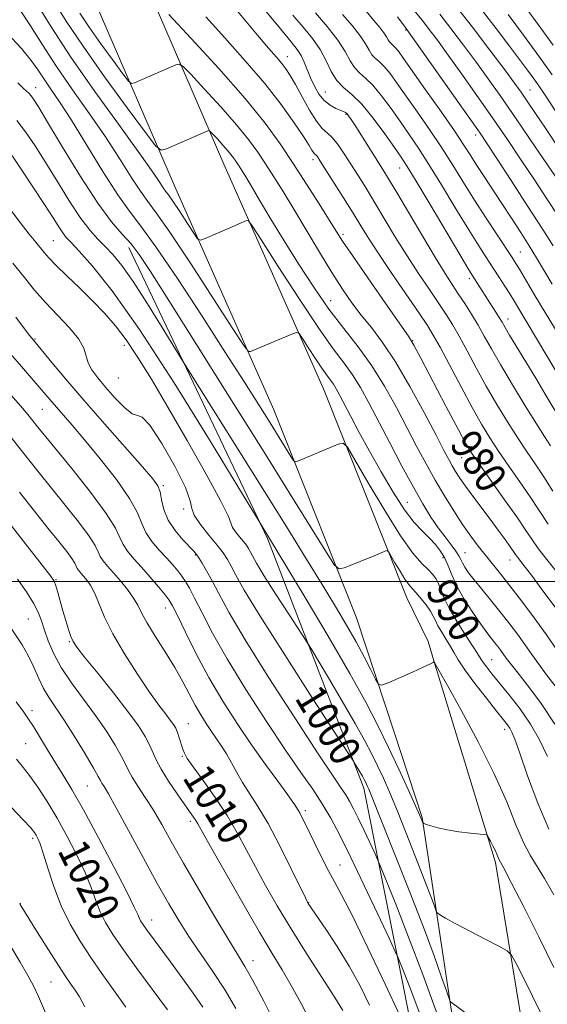
# Model space of a CAD drawing. Extents: x 2102300 to 2105200, y 314800 to 317700.
# Drawn here: x 2102538 to 2102674, y 315390 to 315646 of the extents above; entities that cross this region are included whole.
import ezdxf

# ---------------------------------------------------------------- set-up
doc = ezdxf.new("R2010")
doc.units = 0
doc.header["$MEASUREMENT"] = 0
for name, color, linetype, lineweight in [('32000', 7, 'Continuous', 0), ('DTM HARD BREAKLINE', 7, 'Continuous', 0), ('DTM SPOT ELEVATION', 2, 'Continuous', 13), ('INDEX CONTOUR', 41, 'Continuous', 13), ('INDEX CONTOUR LABEL', 244, 'Continuous', 0), ('INTERMEDIATE CONTOUR', 44, 'Continuous', 0)]:
    doc.layers.add(name, color=color, linetype=linetype, lineweight=lineweight)
doc.styles.add('Style-ITALICS', font='ITALICS.shx')

msp = doc.modelspace()

# ---------------------------------------------------------------- linework, layer by layer
at = {"layer": '32000', "flags": 128}
msp.add_lwpolyline([(2102500, 315500), (2105000, 315500)], dxfattribs=at)
at = {"layer": 'DTM HARD BREAKLINE'}
for points in [[(2102638, 315495.72, 992.88), (2102616.45, 315549.87, 989.03), (2102590.64, 315608.09, 985.01), (2102570.43, 315655.03, 979.63), (2102546.96, 315709.14, 975.27), (2102521.14, 315764.75, 970.95), (2102500, 315810.543, 968.773)], [(2102624.99, 315490.54, 992.88), (2102603.54, 315544.44, 989.03), (2102577.81, 315602.49, 985.01), (2102557.58, 315649.48, 979.63), (2102534.19, 315703.41, 975.27), (2102508.44, 315758.87, 970.95), (2102500, 315777.147, 970.084)], [(2102580.05, 315181.22, 1017.64), (2102599.79, 315215.3, 1018.52), (2102620.36, 315266.63, 1017.17), (2102638.56, 315317.77, 1012.24), (2102639.85, 315381.37, 1005.76), (2102626.92, 315446.4, 1000.46), (2102601.91, 315511.12, 996.19), (2102566.01, 315586.52, 992.58)], [(2102638, 315495.72, 992.88), (2102643.52, 315484.45, 993.77)], [(2102624.99, 315490.54, 992.88), (2102634.82, 315460.68, 994.76), (2102641.98, 315438.85, 995.87)], [(2102645.38, 315478.32, 994.04), (2102643.52, 315484.45, 993.77)], [(2102644.58, 315235.53, 1012.69), (2102662.84, 315278.41, 1008.78), (2102673.13, 315324.06, 1003.89), (2102669.74, 315374.12, 1000.17), (2102660.96, 315427.13, 996.32), (2102645.38, 315478.34, 994.04)], [(2102641.98, 315438.85, 995.87), (2102645.19, 315417.72, 997.7)], [(2102645.18, 315417.75, 997.7), (2102653.77, 315361.12, 1002.6), (2102650.31, 315307.26, 1006.83), (2102644.77, 315293.58, 1007.77)]]:
    msp.add_polyline3d(points, dxfattribs=at)
at = {"layer": 'DTM SPOT ELEVATION'}
for p in [(2102637.72, 315642.91, 964.15), (2102607.06, 315635.95, 975.35), (2102541.89, 315627.95, 991.35), (2102669.89, 315627.39, 957.1), (2102616.9, 315626.86, 973.05), (2102622.24, 315621.07, 974.15), (2102655.86, 315615.72, 964.5), (2102613.67, 315609.3, 978.45), (2102636.2, 315607.15, 972.75), (2102621.51, 315589.98, 979.65), (2102546.45, 315588.35, 997.05), (2102667.42, 315585.34, 967.1), (2102654.22, 315578.43, 972.4), (2102618.32, 315572.75, 983.15), (2102664.22, 315568.03, 971.4), (2102541.69, 315562.8, 1001.85), (2102564.87, 315561.14, 998.65), (2102639.49, 315562.38, 979.95), (2102563.29, 315552.71, 998.75), (2102543.58, 315544.56, 1004.95), (2102652.21, 315532.03, 980.9), (2102574.95, 315524.83, 1001.75), (2102638.18, 315520.5, 987.05), (2102580.23, 315518.76, 1000.15), (2102653.05, 315507.48, 985.1), (2102583.19, 315506.85, 1002.15), (2102647.42, 315506.17, 988.5), (2102664.77, 315505.54, 982.7), (2102547.17, 315500.48, 1011.85), (2102575.47, 315493.14, 1006.65), (2102539.98, 315490.26, 1015.05), (2102550.57, 315484.4, 1012.15), (2102660.01, 315479.73, 989.1), (2102540.88, 315466.5, 1017.55), (2102581.41, 315463.14, 1009.15), (2102663.36, 315461.66, 992.5), (2102539.29, 315457.92, 1019.05), (2102579.84, 315454.69, 1010.15), (2102555.29, 315447.01, 1016.95), (2102611.7, 315440.57, 1005.65), (2102581.94, 315437.81, 1012.35), (2102541.09, 315433.43, 1022.35), (2102620.69, 315426.52, 1005.15), (2102537.92, 315416.52, 1023.95), (2102612.56, 315416.77, 1007.95), (2102571.93, 315412.28, 1017.35), (2102598.21, 315401.75, 1013.35), (2102545.81, 315396.17, 1024.95)]:
    msp.add_point(p, dxfattribs=at)
at = {"layer": 'INDEX CONTOUR'}
for points in [[(2102679.43, 315499.237, 980), (2102674.273, 315505.716, 980), (2102672.076, 315508.565, 980), (2102670.369, 315510.964, 980), (2102668.703, 315513.448, 980), (2102666.484, 315516.715, 980), (2102663.349, 315521.164, 980), (2102656.891, 315530.201, 980), (2102654.914, 315533.066, 980), (2102653.341, 315535.667, 980), (2102651.284, 315539.482, 980), (2102648.16, 315545.43, 980), (2102641.66, 315557.871, 980), (2102639.866, 315561.23, 980), (2102638.435, 315563.559, 980), (2102636.199, 315566.789, 980), (2102632.393, 315572.231, 980), (2102627.874, 315578.716, 980), (2102623.903, 315584.455, 980), (2102621.37, 315588.191, 980), (2102619.688, 315590.791, 980), (2102615.28, 315597.824, 980), (2102612.033, 315602.942, 980), (2102608.594, 315608.293, 980), (2102605.2, 315613.406, 980), (2102601.292, 315618.781, 980), (2102596.112, 315625.162, 980), (2102589.311, 315632.89, 980), (2102582.169, 315640.7, 980), (2102576.376, 315646.925, 980)], [(2102686.894, 315537.297, 970), (2102669.229, 315566.978, 970), (2102665.655, 315572.937, 970), (2102664.695, 315574.498, 970), (2102663.403, 315576.545, 970), (2102661.844, 315578.974, 970), (2102658.31, 315584.382, 970), (2102656.222, 315587.622, 970), (2102653.637, 315591.767, 970), (2102650.446, 315597.031, 970), (2102646.993, 315602.755, 970), (2102643.736, 315608.062, 970), (2102641.01, 315612.308, 970), (2102638.648, 315615.8, 970), (2102636.36, 315619.08, 970), (2102633.937, 315622.524, 970), (2102631.494, 315625.842, 970), (2102629.23, 315628.58, 970), (2102627.303, 315630.444, 970), (2102625.713, 315631.792, 970), (2102624.418, 315633.142, 970), (2102623.314, 315634.933, 970), (2102622.035, 315637.291, 970), (2102620.148, 315640.262, 970), (2102617.413, 315643.781, 970), (2102614.349, 315647.347, 970)], [(2102676.493, 315604.972, 960), (2102671.296, 315612.618, 960), (2102666.322, 315619.898, 960), (2102662.363, 315625.63, 960), (2102659.127, 315630.22, 960), (2102656.052, 315634.469, 960), (2102652.736, 315638.954, 960), (2102649.431, 315643.33, 960), (2102646.551, 315647.027, 960)], [(2102674.417, 315454.652, 990), (2102672.388, 315458.922, 990), (2102670.023, 315463.051, 990), (2102667.278, 315467.03, 990), (2102664.456, 315470.672, 990), (2102660.041, 315476.08, 990), (2102658.717, 315477.756, 990), (2102657.851, 315478.916, 990), (2102657.27, 315479.776, 990), (2102656.594, 315480.856, 990), (2102655.389, 315482.75, 990), (2102653.397, 315485.822, 990), (2102651.052, 315489.524, 990), (2102648.966, 315493.081, 990), (2102647.594, 315495.877, 990), (2102646.772, 315497.951, 990), (2102646.183, 315499.501, 990), (2102645.542, 315500.729, 990), (2102644.698, 315501.842, 990), (2102643.529, 315503.052, 990), (2102641.9, 315504.659, 990), (2102639.6, 315507.319, 990), (2102636.405, 315511.777, 990), (2102632.287, 315518.339, 990), (2102628.021, 315525.551, 990), (2102624.581, 315531.516, 990), (2102622.62, 315534.806, 990), (2102621.503, 315535.852, 990), (2102620.27, 315535.55, 990), (2102611.465, 315531.874, 990), (2102609.491, 315531.078, 990), (2102609.071, 315530.98, 990), (2102608.687, 315531.316, 990), (2102608.007, 315532.371, 990), (2102602.584, 315541.084, 990), (2102599.675, 315545.73, 990), (2102595.95, 315551.632, 990), (2102591.082, 315559.273, 990), (2102584.993, 315568.741, 990), (2102578.592, 315578.53, 990), (2102573.037, 315586.737, 990), (2102569.121, 315592.101, 990), (2102566.167, 315595.929, 990), (2102563.137, 315600.168, 990), (2102559.283, 315606.2, 990), (2102551.111, 315619.529, 990), (2102548.071, 315624.264, 990), (2102545.811, 315627.605, 990), (2102544.064, 315630.159, 990), (2102542.523, 315632.494, 990), (2102540.73, 315635.021, 990), (2102538.186, 315638.112, 990), (2102534.504, 315642.067, 990)], [(2102661.023, 315382.372, 1000), (2102649.213, 315391.166, 1000), (2102648.287, 315393.869, 1000), (2102647.037, 315397.48, 1000), (2102645.074, 315402.96, 1000), (2102642.302, 315410.378, 1000), (2102638.767, 315419.492, 1000), (2102635.079, 315428.824, 1000), (2102628.54, 315445.292, 1000), (2102628.172, 315446.173, 1000), (2102627.858, 315446.884, 1000), (2102627.301, 315448.059, 1000), (2102626.965, 315448.704, 1000), (2102626.499, 315449.54, 1000), (2102624.655, 315452.657, 1000), (2102624.178, 315453.43, 1000), (2102622.842, 315455.501, 1000), (2102613.531, 315469.852, 1000), (2102606.378, 315480.955, 1000), (2102600.006, 315491, 1000), (2102595.912, 315497.728, 1000), (2102593.696, 315501.645, 1000), (2102592.491, 315503.948, 1000), (2102591.523, 315505.698, 1000), (2102590.406, 315507.403, 1000), (2102588.85, 315509.434, 1000), (2102586.725, 315512.01, 1000), (2102584.532, 315514.752, 1000), (2102582.931, 315517.131, 1000), (2102582.301, 315518.896, 1000), (2102581.893, 315520.908, 1000), (2102580.676, 315524.31, 1000), (2102577.973, 315529.731, 1000), (2102574.528, 315535.763, 1000), (2102571.437, 315540.486, 1000), (2102569.487, 315542.569, 1000), (2102568.218, 315543.027, 1000), (2102566.862, 315543.461, 1000), (2102564.848, 315545.093, 1000), (2102562.415, 315547.62, 1000), (2102559.999, 315550.357, 1000), (2102557.972, 315552.756, 1000), (2102556.443, 315554.816, 1000), (2102555.455, 315556.67, 1000), (2102554.357, 315560.433, 1000), (2102553.078, 315562.798, 1000), (2102550.671, 315565.714, 1000), (2102544.376, 315572.306, 1000), (2102541.584, 315575.504, 1000), (2102538.932, 315578.784, 1000), (2102535.991, 315582.455, 1000)], [(2102621.415, 315388.775, 1010), (2102619.334, 315392.142, 1010), (2102612.069, 315403.535, 1010), (2102608.024, 315409.989, 1010), (2102604.461, 315415.896, 1010), (2102601.41, 315421.202, 1010), (2102598.778, 315426.023, 1010), (2102596.431, 315430.498, 1010), (2102594.093, 315434.849, 1010), (2102591.451, 315439.317, 1010), (2102588.344, 315444, 1010), (2102585.219, 315448.416, 1010), (2102582.677, 315451.935, 1010), (2102581.148, 315454.145, 1010), (2102580.383, 315455.476, 1010), (2102579.961, 315456.572, 1010), (2102579.076, 315459.432, 1010), (2102578.606, 315460.828, 1010), (2102578.137, 315461.939, 1010), (2102577.562, 315462.937, 1010), (2102576.745, 315464.078, 1010), (2102575.548, 315465.632, 1010), (2102573.815, 315467.932, 1010), (2102571.383, 315471.325, 1010), (2102568.225, 315475.969, 1010), (2102564.838, 315481.254, 1010), (2102561.854, 315486.383, 1010), (2102559.74, 315490.704, 1010), (2102557.216, 315496.831, 1010), (2102556.175, 315498.823, 1010), (2102555.182, 315500.275, 1010), (2102554.299, 315501.336, 1010), (2102553.578, 315502.147, 1010), (2102553.029, 315502.793, 1010), (2102552.648, 315503.353, 1010), (2102552.389, 315503.924, 1010), (2102552.022, 315504.702, 1010), (2102551.273, 315505.905, 1010), (2102549.907, 315507.735, 1010), (2102547.845, 315510.331, 1010), (2102545.052, 315513.815, 1010), (2102541.56, 315518.205, 1010), (2102537.7, 315523.093, 1010)], [(2102576.027, 315388.969, 1020), (2102568.337, 315399.381, 1020), (2102564.596, 315404.514, 1020), (2102561.843, 315408.479, 1020), (2102559.948, 315411.571, 1020), (2102558.584, 315414.347, 1020), (2102557.435, 315417.299, 1020), (2102556.215, 315420.647, 1020), (2102554.647, 315424.547, 1020), (2102552.541, 315429.06, 1020), (2102550.049, 315433.882, 1020), (2102547.412, 315438.62, 1020), (2102544.842, 315442.928, 1020), (2102542.438, 315446.667, 1020), (2102540.272, 315449.746, 1020), (2102538.408, 315452.12, 1020), (2102536.883, 315453.921, 1020)]]:
    msp.add_polyline3d(points, dxfattribs=at)
at = {"layer": 'INTERMEDIATE CONTOUR'}
for points in [[(2102675.883, 315638.985, 952), (2102672.062, 315644.337, 952), (2102665.684, 315653.051, 952)], [(2102676.696, 315472.63, 986), (2102674.219, 315475.818, 986), (2102672.182, 315478.559, 986), (2102670.403, 315481.081, 986), (2102668.628, 315483.619, 986), (2102666.655, 315486.352, 986), (2102664.48, 315489.252, 986), (2102662.146, 315492.235, 986), (2102659.731, 315495.202, 986), (2102657.43, 315497.98, 986), (2102655.473, 315500.378, 986), (2102654.031, 315502.255, 986), (2102653.046, 315503.684, 986), (2102652.403, 315504.788, 986), (2102651.965, 315505.708, 986), (2102651.499, 315506.654, 986), (2102650.748, 315507.852, 986), (2102649.527, 315509.481, 986), (2102647.936, 315511.527, 986), (2102646.147, 315513.926, 986), (2102644.273, 315516.685, 986), (2102642.188, 315520.073, 986), (2102639.711, 315524.431, 986), (2102636.752, 315529.906, 986), (2102633.6, 315535.886, 986), (2102628.146, 315546.319, 986), (2102625.996, 315550.217, 986), (2102623.957, 315553.51, 986), (2102621.759, 315556.576, 986), (2102618.972, 315560.311, 986), (2102615.132, 315565.74, 986), (2102610.058, 315573.368, 986), (2102604.726, 315581.621, 986), (2102600.399, 315588.404, 986), (2102597.985, 315592.159, 986), (2102596.965, 315593.488, 986), (2102596.466, 315593.529, 986), (2102592.735, 315591.934, 986), (2102585.758, 315588.898, 986), (2102584.575, 315588.478, 986), (2102583.817, 315588.823, 986), (2102582.833, 315590.229, 986), (2102581.173, 315592.796, 986), (2102579.183, 315595.851, 986), (2102577.408, 315598.521, 986), (2102576.247, 315600.179, 986), (2102575.52, 315601.157, 986), (2102574.899, 315602.029, 986), (2102573.999, 315603.41, 986), (2102572.205, 315606.071, 986), (2102568.848, 315610.828, 986), (2102563.563, 315618.125, 986), (2102557.22, 315626.935, 986), (2102550.994, 315635.865, 986), (2102545.853, 315643.72, 986), (2102541.922, 315650.117, 986)], [(2102677.054, 315482.017, 984), (2102674.188, 315486.128, 984), (2102670.988, 315490.572, 984), (2102667.723, 315494.974, 984), (2102664.739, 315498.883, 984), (2102662.285, 315501.982, 984), (2102658.387, 315506.762, 984), (2102656.534, 315509.112, 984), (2102654.589, 315511.723, 984), (2102652.48, 315514.741, 984), (2102650.169, 315518.261, 984), (2102647.745, 315522.161, 984), (2102645.326, 315526.269, 984), (2102642.989, 315530.471, 984), (2102640.631, 315534.894, 984), (2102638.108, 315539.725, 984), (2102635.305, 315545.053, 984), (2102632.227, 315550.581, 984), (2102628.913, 315555.913, 984), (2102625.396, 315560.793, 984), (2102621.7, 315565.532, 984), (2102617.847, 315570.578, 984), (2102613.883, 315576.242, 984), (2102609.946, 315582.275, 984), (2102606.198, 315588.287, 984), (2102602.799, 315593.902, 984), (2102599.891, 315598.794, 984), (2102597.614, 315602.648, 984), (2102596.045, 315605.27, 984), (2102595.008, 315606.958, 984), (2102594.259, 315608.131, 984), (2102593.575, 315609.162, 984), (2102592.787, 315610.245, 984), (2102591.743, 315611.532, 984), (2102590.372, 315613.09, 984), (2102588.932, 315614.664, 984), (2102587.764, 315615.919, 984), (2102587.103, 315616.604, 984), (2102586.761, 315616.814, 984), (2102586.444, 315616.729, 984), (2102575.749, 315612.07, 984), (2102574.389, 315611.722, 984), (2102572.976, 315612.828, 984), (2102570.298, 315616.335, 984), (2102565.573, 315622.745, 984), (2102559.73, 315630.775, 984), (2102554.129, 315638.696, 984), (2102549.806, 315645.172, 984), (2102546.523, 315650.433, 984)], [(2102676.329, 315462.998, 988), (2102672.647, 315468.657, 988), (2102669.219, 315473.237, 988), (2102666.489, 315476.625, 988), (2102664.755, 315478.806, 988), (2102663.751, 315480.146, 988), (2102662.368, 315482.08, 988), (2102661.596, 315483.109, 988), (2102660.768, 315484.167, 988), (2102659.866, 315485.288, 988), (2102658.733, 315486.752, 988), (2102657.179, 315488.898, 988), (2102655.121, 315491.919, 988), (2102652.9, 315495.407, 988), (2102650.966, 315498.805, 988), (2102649.636, 315501.673, 988), (2102648.708, 315504.041, 988), (2102647.848, 315506.056, 988), (2102646.779, 315507.859, 988), (2102645.455, 315509.547, 988), (2102643.889, 315511.212, 988), (2102642.077, 315513.004, 988), (2102639.953, 315515.313, 988), (2102637.432, 315518.592, 988), (2102634.494, 315523.105, 988), (2102631.372, 315528.375, 988), (2102628.358, 315533.74, 988), (2102625.705, 315538.621, 988), (2102623.501, 315542.778, 988), (2102620.579, 315548.368, 988), (2102619.714, 315549.951, 988), (2102619.002, 315551.107, 988), (2102618.255, 315552.15, 988), (2102617.307, 315553.419, 988), (2102616.002, 315555.265, 988), (2102614.277, 315557.858, 988), (2102612.465, 315560.663, 988), (2102610.994, 315562.969, 988), (2102610.12, 315564.223, 988), (2102609.406, 315564.52, 988), (2102608.237, 315564.114, 988), (2102597.495, 315559.553, 988), (2102596.963, 315559.612, 988), (2102595.793, 315561.143, 988), (2102592.981, 315565.458, 988), (2102587.967, 315573.213, 988), (2102581.956, 315582.438, 988), (2102576.594, 315590.503, 988), (2102573.09, 315595.51, 988), (2102570.895, 315598.464, 988), (2102569.018, 315601.099, 988), (2102566.641, 315604.805, 988), (2102563.62, 315609.605, 988), (2102559.979, 315615.179, 988), (2102555.808, 315621.21, 988), (2102551.443, 315627.395, 988), (2102547.285, 315633.433, 988), (2102543.653, 315639.038, 988), (2102540.537, 315643.988, 988), (2102537.849, 315648.073, 988)], [(2102675.805, 315523.396, 976), (2102673.476, 315527.118, 976), (2102671.275, 315530.461, 976), (2102669.059, 315533.727, 976), (2102666.694, 315537.273, 976), (2102664.094, 315541.362, 976), (2102661.352, 315545.879, 976), (2102658.608, 315550.617, 976), (2102655.992, 315555.348, 976), (2102653.605, 315559.769, 976), (2102651.543, 315563.556, 976), (2102649.828, 315566.541, 976), (2102648.188, 315569.17, 976), (2102646.28, 315572.044, 976), (2102643.855, 315575.624, 976), (2102641.042, 315579.824, 976), (2102638.065, 315584.417, 976), (2102635.122, 315589.171, 976), (2102629.742, 315598.132, 976), (2102627.449, 315601.881, 976), (2102625.402, 315605.154, 976), (2102623.542, 315608.095, 976), (2102621.818, 315610.797, 976), (2102620.229, 315613.138, 976), (2102618.784, 315614.945, 976), (2102617.462, 315616.185, 976), (2102616.122, 315617.392, 976), (2102614.59, 315619.239, 976), (2102612.77, 315622.159, 976), (2102610.863, 315625.607, 976), (2102609.146, 315628.798, 976), (2102607.811, 315631.143, 976), (2102606.714, 315632.832, 976), (2102605.627, 315634.252, 976), (2102604.276, 315635.837, 976), (2102602.205, 315638.215, 976), (2102598.911, 315642.061, 976), (2102594.112, 315647.74, 976)], [(2102675.239, 315535.109, 974), (2102673.648, 315537.581, 974), (2102671.595, 315540.808, 974), (2102668.684, 315545.509, 974), (2102665.358, 315550.984, 974), (2102662.272, 315556.181, 974), (2102659.91, 315560.301, 974), (2102658.093, 315563.555, 974), (2102656.472, 315566.409, 974), (2102654.774, 315569.229, 974), (2102653.031, 315571.99, 974), (2102651.349, 315574.568, 974), (2102649.749, 315576.981, 974), (2102647.914, 315579.823, 974), (2102645.44, 315583.831, 974), (2102642.12, 315589.391, 974), (2102635.403, 315600.793, 974), (2102633.299, 315604.323, 974), (2102631.829, 315606.721, 974), (2102624.779, 315617.889, 974), (2102623.626, 315619.676, 974), (2102622.947, 315620.662, 974), (2102622.523, 315621.171, 974), (2102622.141, 315621.494, 974), (2102621.625, 315621.769, 974), (2102619.587, 315622.599, 974), (2102618.116, 315623.386, 974), (2102616.612, 315624.593, 974), (2102615.258, 315626.291, 974), (2102614.081, 315628.331, 974), (2102613.072, 315630.503, 974), (2102611.415, 315634.582, 974), (2102610.611, 315636.3, 974), (2102609.636, 315637.842, 974), (2102608.027, 315639.876, 974), (2102605.248, 315643.221, 974), (2102601.043, 315648.323, 974)], [(2102675.669, 315577.024, 966), (2102671.609, 315583.834, 966), (2102669.716, 315586.944, 966), (2102667.533, 315590.416, 966), (2102665.129, 315594.153, 966), (2102662.657, 315597.939, 966), (2102658.064, 315604.905, 966), (2102656.168, 315607.819, 966), (2102654.573, 315610.333, 966), (2102652.822, 315613.058, 966), (2102650.347, 315616.751, 966), (2102646.823, 315621.84, 966), (2102642.896, 315627.435, 966), (2102637.164, 315635.557, 966), (2102635.831, 315637.399, 966), (2102635.035, 315638.378, 966), (2102634.426, 315638.968, 966), (2102633.923, 315639.394, 966), (2102633.513, 315639.821, 966), (2102633.16, 315640.392, 966), (2102632.728, 315641.168, 966), (2102632.056, 315642.19, 966), (2102631.003, 315643.524, 966), (2102629.504, 315645.333, 966), (2102627.516, 315647.805, 966)], [(2102677.17, 315594.802, 962), (2102674.327, 315599.177, 962), (2102671.098, 315604.079, 962), (2102667.67, 315609.204, 962), (2102664.053, 315614.533, 962), (2102660.21, 315620.112, 962), (2102656.172, 315625.901, 962), (2102652.227, 315631.495, 962), (2102648.728, 315636.398, 962), (2102645.947, 315640.226, 962), (2102643.843, 315643.048, 962), (2102642.295, 315645.043, 962), (2102639.896, 315647.956, 962)], [(2102677.336, 315612.408, 958), (2102674.106, 315617.219, 958), (2102671.365, 315621.272, 958), (2102669.211, 315624.433, 958), (2102667.599, 315626.766, 958), (2102665.908, 315629.12, 958), (2102663.376, 315632.541, 958), (2102659.525, 315637.681, 958), (2102655.018, 315643.612, 958), (2102650.807, 315649.011, 958)], [(2102680.184, 315616.36, 956), (2102673.644, 315626.23, 956), (2102672.007, 315628.667, 956), (2102670.722, 315630.5, 956), (2102669.241, 315632.521, 956), (2102664.615, 315638.68, 956), (2102661.155, 315643.265, 956), (2102657.3, 315648.293, 956)], [(2102676.593, 315493.082, 982), (2102673.107, 315497.832, 982), (2102670.275, 315501.616, 982), (2102668.399, 315504.078, 982), (2102666.664, 315506.324, 982), (2102666.207, 315506.966, 982), (2102665.674, 315507.75, 982), (2102664.825, 315508.975, 982), (2102663.478, 315510.863, 982), (2102661.697, 315513.311, 982), (2102659.606, 315516.138, 982), (2102655.138, 315522.092, 982), (2102653.218, 315524.702, 982), (2102651.756, 315526.791, 982), (2102650.659, 315528.484, 982), (2102649.767, 315529.986, 982), (2102648.878, 315531.592, 982), (2102647.619, 315533.971, 982), (2102645.579, 315537.883, 982), (2102642.509, 315543.737, 982), (2102638.816, 315550.54, 982), (2102635.075, 315556.948, 982), (2102631.746, 315561.938, 982), (2102628.833, 315565.767, 982), (2102626.228, 315569.01, 982), (2102623.8, 315572.211, 982), (2102621.327, 315575.781, 982), (2102618.563, 315580.098, 982), (2102615.361, 315585.36, 982), (2102608.746, 315596.456, 982), (2102605.956, 315601.045, 982), (2102603.557, 315604.888, 982), (2102601.427, 315608.212, 982), (2102599.388, 315611.284, 982), (2102597.04, 315614.513, 982), (2102593.928, 315618.347, 982), (2102589.841, 315622.99, 982), (2102585.551, 315627.682, 982), (2102582.07, 315631.422, 982), (2102580.1, 315633.465, 982), (2102579.079, 315634.09, 982), (2102578.135, 315633.834, 982), (2102567.434, 315629.191, 982), (2102566.696, 315629.003, 982), (2102565.93, 315629.602, 982), (2102564.478, 315631.504, 982), (2102561.915, 315634.981, 982), (2102558.746, 315639.336, 982), (2102555.708, 315643.632, 982), (2102553.299, 315647.247, 982)], [(2102674.599, 315514.867, 978), (2102672.277, 315518.395, 978), (2102669.98, 315521.916, 978), (2102667.312, 315525.812, 978), (2102664.469, 315529.872, 978), (2102661.793, 315533.737, 978), (2102659.504, 315537.214, 978), (2102657.347, 315540.774, 978), (2102654.944, 315545.052, 978), (2102652.073, 315550.395, 978), (2102646.615, 315560.703, 978), (2102644.881, 315563.853, 978), (2102643.344, 315566.351, 978), (2102641.21, 315569.52, 978), (2102634.171, 315579.824, 978), (2102630.689, 315585.003, 978), (2102628.123, 315588.952, 978), (2102626.119, 315592.164, 978), (2102624.082, 315595.471, 978), (2102621.606, 315599.427, 978), (2102615.586, 315608.916, 978), (2102614.927, 315609.923, 978), (2102614.609, 315610.337, 978), (2102614.12, 315610.786, 978), (2102613.839, 315611.126, 978), (2102613.445, 315611.751, 978), (2102612.676, 315613.009, 978), (2102611.223, 315615.291, 978), (2102608.835, 315618.87, 978), (2102605.489, 315623.553, 978), (2102601.219, 315629.027, 978), (2102596.158, 315634.952, 978), (2102590.844, 315640.877, 978), (2102585.915, 315646.321, 978)], [(2102678.914, 315540.094, 972), (2102673.872, 315548.567, 972), (2102671.426, 315552.645, 972), (2102664.656, 315563.844, 972), (2102662.692, 315567.172, 972), (2102661.937, 315568.427, 972), (2102660.908, 315570.069, 972), (2102654.92, 315579.405, 972), (2102653.86, 315581.138, 972), (2102651.736, 315584.692, 972), (2102644.055, 315597.639, 972), (2102640.431, 315603.717, 972), (2102638.103, 315607.542, 972), (2102636.525, 315609.983, 972), (2102634.814, 315612.462, 972), (2102632.323, 315616.007, 972), (2102629.325, 315620.063, 972), (2102626.327, 315623.681, 972), (2102623.741, 315626.183, 972), (2102621.607, 315627.991, 972), (2102619.871, 315629.802, 972), (2102618.441, 315632.149, 972), (2102617.085, 315634.917, 972), (2102615.533, 315637.825, 972), (2102613.57, 315640.676, 972), (2102611.194, 315643.595, 972), (2102608.457, 315646.785, 972)], [(2102677.7, 315563.331, 968), (2102671.215, 315574.065, 968), (2102669.586, 315576.815, 968), (2102667.162, 315580.952, 968), (2102666.296, 315582.385, 968), (2102665.299, 315583.943, 968), (2102661.427, 315589.786, 968), (2102658.55, 315594.16, 968), (2102655.539, 315598.841, 968), (2102652.698, 315603.4, 968), (2102649.931, 315607.871, 968), (2102647.042, 315612.406, 968), (2102643.917, 315617.074, 968), (2102640.772, 315621.618, 968), (2102635.55, 315629.04, 968), (2102633.662, 315631.621, 968), (2102632.132, 315633.479, 968), (2102630.864, 315634.706, 968), (2102629.818, 315635.593, 968), (2102628.966, 315636.481, 968), (2102628.231, 315637.669, 968), (2102627.331, 315639.285, 968), (2102625.932, 315641.413, 968), (2102623.834, 315644.062, 968), (2102621.366, 315646.943, 968)], [(2102675.895, 315586.934, 964), (2102673.228, 315591.188, 964), (2102669.39, 315597.188, 964), (2102665.087, 315603.857, 964), (2102661.349, 315609.618, 964), (2102658.848, 315613.437, 964), (2102656.809, 315616.447, 964), (2102654.098, 315620.327, 964), (2102638.039, 315643.059, 964), (2102637.877, 315643.266, 964), (2102635.58, 315646.321, 964)], [(2102675.632, 315631.326, 954), (2102672.234, 315636.153, 954), (2102668.278, 315641.561, 954), (2102664.265, 315646.93, 954)], [(2102674.831, 315435.787, 992), (2102671.934, 315442.54, 992), (2102669.311, 315449.592, 992), (2102667.256, 315455.473, 992), (2102665.962, 315459.104, 992), (2102665.214, 315460.968, 992), (2102664.693, 315461.938, 992), (2102664.077, 315462.818, 992), (2102663.049, 315464.138, 992), (2102661.287, 315466.359, 992), (2102658.644, 315469.721, 992), (2102655.662, 315473.588, 992), (2102653.054, 315477.106, 992), (2102651.338, 315479.644, 992), (2102650.25, 315481.481, 992), (2102649.328, 315483.118, 992), (2102648.227, 315484.936, 992), (2102647.065, 315486.813, 992), (2102646.077, 315488.502, 992), (2102645.408, 315489.845, 992), (2102644.852, 315491.028, 992), (2102644.113, 315492.325, 992), (2102642.991, 315493.914, 992), (2102641.664, 315495.597, 992), (2102640.405, 315497.081, 992), (2102639.403, 315498.191, 992), (2102638.515, 315499.232, 992), (2102637.513, 315500.626, 992), (2102636.254, 315502.631, 992), (2102634.951, 315504.835, 992), (2102633.9, 315506.658, 992), (2102633.301, 315507.663, 992), (2102632.959, 315507.983, 992), (2102632.582, 315507.89, 992), (2102630.739, 315507.126, 992), (2102628.943, 315506.397, 992), (2102621.76, 315503.526, 992), (2102620.476, 315503.229, 992), (2102619.299, 315504.255, 992), (2102617.217, 315507.486, 992), (2102607.832, 315522.587, 992), (2102600.614, 315534.163, 992), (2102592.114, 315547.758, 992), (2102583.558, 315561.413, 992), (2102576.391, 315572.824, 992), (2102571.645, 315580.314, 992), (2102568.711, 315584.714, 992), (2102566.567, 315587.483, 992), (2102564.313, 315589.985, 992), (2102561.539, 315593.209, 992), (2102557.956, 315598.05, 992), (2102553.479, 315604.952, 992), (2102548.84, 315612.55, 992), (2102544.973, 315619.026, 992), (2102542.568, 315623.02, 992), (2102541.32, 315624.992, 992), (2102540.677, 315625.859, 992), (2102540.153, 315626.422, 992), (2102538.608, 315627.864, 992), (2102537.253, 315629.178, 992)], [(2102676.062, 315418.749, 994), (2102673.711, 315422.971, 994), (2102669.941, 315429.029, 994), (2102668.205, 315432.383, 994), (2102666.293, 315436.946, 994), (2102663.891, 315442.856, 994), (2102660.658, 315450.111, 994), (2102656.473, 315458.451, 994), (2102652.106, 315466.596, 994), (2102648.551, 315473.013, 994), (2102645.367, 315478.666, 994), (2102645.107, 315479.229, 994), (2102645.033, 315479.147, 994), (2102644.858, 315479.008, 994), (2102644.155, 315478.629, 994), (2102642.443, 315477.824, 994), (2102639.49, 315476.51, 994), (2102633.151, 315473.749, 994), (2102631.495, 315473.116, 994), (2102630.656, 315473.344, 994), (2102629.918, 315474.629, 994), (2102628.698, 315477.077, 994), (2102626.973, 315480.441, 994), (2102624.855, 315484.388, 994), (2102622.411, 315488.686, 994), (2102619.533, 315493.532, 994), (2102616.068, 315499.224, 994), (2102611.88, 315506.022, 994), (2102606.921, 315514.019, 994), (2102601.158, 315523.268, 994), (2102581.143, 315555.252, 994), (2102579.558, 315557.813, 994), (2102574.677, 315565.834, 994), (2102570.867, 315571.972, 994), (2102567.15, 315577.716, 994), (2102564.181, 315581.896, 994), (2102561.858, 315584.739, 994), (2102559.887, 315586.82, 994), (2102557.992, 315588.707, 994), (2102555.952, 315590.942, 994), (2102553.564, 315594.061, 994), (2102550.705, 315598.392, 994), (2102547.588, 315603.425, 994), (2102544.509, 315608.444, 994), (2102541.706, 315612.851, 994), (2102539.198, 315616.516, 994), (2102536.946, 315619.427, 994)], [(2102676.109, 315399.937, 996), (2102672.276, 315407.726, 996), (2102668.291, 315415.636, 996), (2102665.029, 315422.01, 996), (2102663.128, 315425.651, 996), (2102662.284, 315427.224, 996), (2102661.959, 315427.855, 996), (2102661.359, 315429.308, 996), (2102660.901, 315430.33, 996), (2102660.303, 315431.519, 996), (2102659.678, 315432.685, 996), (2102658.773, 315434.317, 996), (2102654.482, 315434.759, 996), (2102651.462, 315435.124, 996), (2102648.472, 315435.587, 996), (2102646.043, 315436.117, 996), (2102644.257, 315436.632, 996), (2102643.084, 315437.035, 996), (2102642.464, 315437.266, 996), (2102642.208, 315437.422, 996), (2102642.099, 315437.635, 996), (2102641.909, 315438.109, 996), (2102641.383, 315439.332, 996), (2102640.254, 315441.863, 996), (2102638.358, 315446.04, 996), (2102635.927, 315451.324, 996), (2102633.291, 315456.955, 996), (2102630.624, 315462.463, 996), (2102627.478, 315468.54, 996), (2102623.246, 315476.166, 996), (2102617.647, 315485.799, 996), (2102611.708, 315495.804, 996), (2102602.48, 315511.147, 996), (2102599.902, 315515.289, 996), (2102594.245, 315524.61, 996), (2102586.884, 315536.698, 996), (2102577.709, 315551.483, 996), (2102568.756, 315565.315, 996), (2102561.674, 315575.321, 996), (2102556.56, 315581.738, 996), (2102553.122, 315585.581, 996), (2102551.03, 315587.808, 996), (2102549.797, 315589.159, 996), (2102548.899, 315590.316, 996), (2102547.855, 315591.896, 996), (2102546.363, 315594.255, 996), (2102544.165, 315597.682, 996), (2102541.17, 315602.238, 996), (2102537.958, 315607.06, 996), (2102533.674, 315613.427, 996)], [(2102672.846, 315387.965, 998), (2102670.591, 315392.532, 998), (2102668.223, 315397.24, 998), (2102666.302, 315401.026, 998), (2102665.136, 315403.17, 998), (2102664.027, 315404.304, 998), (2102662.021, 315405.403, 998), (2102658.518, 315407.182, 998), (2102654.308, 315409.342, 998), (2102650.532, 315411.325, 998), (2102648.067, 315412.698, 998), (2102646.742, 315413.515, 998), (2102646.123, 315413.954, 998), (2102645.702, 315414.295, 998), (2102645.166, 315415.821, 998), (2102644.805, 315416.788, 998), (2102642.126, 315423.701, 998), (2102640.166, 315428.798, 998), (2102637.861, 315434.738, 998), (2102635.582, 315440.474, 998), (2102633.616, 315445.187, 998), (2102631.936, 315448.989, 998), (2102630.434, 315452.222, 998), (2102628.955, 315455.274, 998), (2102627.161, 315458.723, 998), (2102624.669, 315463.192, 998), (2102621.303, 315468.968, 998), (2102617.726, 315474.99, 998), (2102613.109, 315482.68, 998), (2102611.932, 315484.568, 998), (2102607.431, 315491.515, 998), (2102604.032, 315496.789, 998), (2102601.006, 315501.562, 998), (2102599.06, 315504.758, 998), (2102598.008, 315506.619, 998), (2102597.435, 315507.713, 998), (2102596.975, 315508.544, 998), (2102596.445, 315509.354, 998), (2102595.706, 315510.319, 998), (2102594.696, 315511.543, 998), (2102593.654, 315512.846, 998), (2102592.894, 315513.976, 998), (2102591.821, 315516.785, 998), (2102589.865, 315520.811, 998), (2102586.061, 315527.811, 998), (2102581.13, 315536.527, 998), (2102576.126, 315545.189, 998), (2102571.883, 315552.378, 998), (2102568.37, 315558.07, 998), (2102565.335, 315562.591, 998), (2102562.532, 315566.278, 998), (2102559.724, 315569.505, 998), (2102556.675, 315572.655, 998), (2102553.277, 315575.979, 998), (2102549.925, 315579.202, 998), (2102547.141, 315581.913, 998), (2102545.286, 315583.837, 998), (2102544.079, 315585.222, 998), (2102541.886, 315587.907, 998), (2102540.216, 315589.976, 998), (2102537.828, 315593.046, 998), (2102534.591, 315597.314, 998)], [(2102645.67, 315388.377, 1002), (2102642.123, 315398.154, 1002), (2102638.459, 315407.827, 1002), (2102635.131, 315416.336, 1002), (2102631.217, 315426.141, 1002), (2102630.462, 315427.935, 1002), (2102629.71, 315429.566, 1002), (2102626.937, 315435.452, 1002), (2102625.43, 315438.611, 1002), (2102624.209, 315441.097, 1002), (2102623.195, 315443.019, 1002), (2102622.224, 315444.653, 1002), (2102621.028, 315446.45, 1002), (2102618.916, 315449.556, 1002), (2102615.091, 315455.291, 1002), (2102609.155, 315464.359, 1002), (2102602.311, 315474.997, 1002), (2102596.16, 315484.824, 1002), (2102591.919, 315491.998, 1002), (2102589.279, 315496.833, 1002), (2102587.546, 315500.183, 1002), (2102586.15, 315502.762, 1002), (2102585.002, 315504.732, 1002), (2102584.139, 315506.118, 1002), (2102583.527, 315507.016, 1002), (2102582.858, 315507.813, 1002), (2102579.998, 315510.816, 1002), (2102577.97, 315513.218, 1002), (2102576.207, 315515.908, 1002), (2102575.106, 315518.629, 1002), (2102574.503, 315521.136, 1002), (2102574.092, 315523.192, 1002), (2102573.514, 315524.758, 1002), (2102572.203, 315526.602, 1002), (2102569.536, 315529.692, 1002), (2102559.775, 315540.781, 1002), (2102554.352, 315547.007, 1002), (2102549.712, 315552.427, 1002), (2102546.087, 315556.733, 1002), (2102540.935, 315562.914, 1002), (2102540.278, 315563.767, 1002), (2102536.745, 315568.5, 1002)], [(2102641.202, 315388.385, 1004), (2102639.284, 315393.505, 1004), (2102637.652, 315397.706, 1004), (2102636.466, 315400.69, 1004), (2102635.743, 315402.466, 1004), (2102634.931, 315404.285, 1004), (2102633.333, 315407.703, 1004), (2102630.499, 315413.738, 1004), (2102626.96, 315421.234, 1004), (2102623.494, 315428.494, 1004), (2102620.688, 315434.21, 1004), (2102618.357, 315438.628, 1004), (2102616.126, 315442.385, 1004), (2102613.631, 315446.123, 1004), (2102610.558, 315450.518, 1004), (2102606.603, 315456.251, 1004), (2102601.65, 315463.697, 1004), (2102596.33, 315471.99, 1004), (2102591.462, 315479.956, 1004), (2102587.691, 315486.629, 1004), (2102584.96, 315491.858, 1004), (2102583.041, 315495.7, 1004), (2102581.7, 315498.282, 1004), (2102580.69, 315500.012, 1004), (2102579.759, 315501.364, 1004), (2102578.688, 315502.749, 1004), (2102577.381, 315504.3, 1004), (2102575.775, 315506.083, 1004), (2102573.875, 315508.135, 1004), (2102571.969, 315510.369, 1004), (2102570.414, 315512.67, 1004), (2102569.375, 315515.021, 1004), (2102568.243, 315517.807, 1004), (2102566.215, 315521.512, 1004), (2102562.777, 315526.387, 1004), (2102558.561, 315531.746, 1004), (2102554.489, 315536.671, 1004), (2102551.285, 315540.452, 1004), (2102545.513, 315547.141, 1004), (2102542.453, 315550.731, 1004), (2102538.163, 315555.686, 1004), (2102535.348, 315558.973, 1004)], [(2102636.086, 315387.685, 1006), (2102632.379, 315395.625, 1006), (2102627.94, 315405.02, 1006), (2102623.909, 315413.356, 1006), (2102621.133, 315418.793, 1006), (2102619.279, 315422.167, 1006), (2102617.717, 315424.983, 1006), (2102615.971, 315428.383, 1006), (2102614.175, 315432.049, 1006), (2102611.506, 315437.604, 1006), (2102610.774, 315439.095, 1006), (2102610.272, 315440.053, 1006), (2102609.878, 315440.729, 1006), (2102609.284, 315441.654, 1006), (2102608.994, 315442.131, 1006), (2102608.353, 315443.086, 1006), (2102606.969, 315445.008, 1006), (2102604.574, 315448.243, 1006), (2102601.395, 315452.577, 1006), (2102597.782, 315457.653, 1006), (2102594.045, 315463.165, 1006), (2102590.336, 315468.999, 1006), (2102586.765, 315475.089, 1006), (2102583.464, 315481.257, 1006), (2102580.652, 315486.865, 1006), (2102578.572, 315491.159, 1006), (2102577.325, 315493.678, 1006), (2102576.461, 315495.13, 1006), (2102575.391, 315496.51, 1006), (2102573.683, 315498.575, 1006), (2102571.536, 315501.113, 1006), (2102569.31, 315503.671, 1006), (2102567.315, 315505.893, 1006), (2102565.681, 315507.813, 1006), (2102564.492, 315509.564, 1006), (2102563.673, 315511.371, 1006), (2102562.513, 315513.831, 1006), (2102560.145, 315517.635, 1006), (2102556.061, 315523.121, 1006), (2102551.2, 315529.229, 1006), (2102544.043, 315538.007, 1006), (2102542.468, 315539.962, 1006), (2102540.795, 315542.082, 1006), (2102539.841, 315543.253, 1006), (2102538.418, 315544.933, 1006), (2102533.744, 315550.322, 1006)], [(2102628.362, 315390.149, 1008), (2102625.923, 315395.171, 1008), (2102623.115, 315400.317, 1008), (2102620.011, 315405.387, 1008), (2102617.03, 315409.909, 1008), (2102612.484, 315416.552, 1008), (2102612.306, 315416.871, 1008), (2102611.756, 315417.977, 1008), (2102608.061, 315425.549, 1008), (2102605.08, 315431.504, 1008), (2102602.054, 315437.227, 1008), (2102599.445, 315441.675, 1008), (2102595.479, 315447.85, 1008), (2102593.951, 315450.494, 1008), (2102592.6, 315453, 1008), (2102591.324, 315455.294, 1008), (2102590.039, 315457.338, 1008), (2102588.728, 315459.238, 1008), (2102587.387, 315461.137, 1008), (2102586.016, 315463.164, 1008), (2102584.611, 315465.399, 1008), (2102583.171, 315467.909, 1008), (2102579.957, 315474.001, 1008), (2102577.883, 315477.692, 1008), (2102575.386, 315481.786, 1008), (2102572.834, 315485.844, 1008), (2102570.706, 315489.327, 1008), (2102569.312, 315491.875, 1008), (2102568.317, 315493.827, 1008), (2102567.219, 315495.698, 1008), (2102565.656, 315497.865, 1008), (2102563.812, 315500.157, 1008), (2102562.006, 315502.262, 1008), (2102560.507, 315503.948, 1008), (2102559.362, 315505.294, 1008), (2102558.57, 315506.459, 1008), (2102558.031, 315507.648, 1008), (2102557.268, 315509.267, 1008), (2102555.709, 315511.77, 1008), (2102552.984, 315515.428, 1008), (2102549.523, 315519.78, 1008), (2102545.958, 315524.18, 1008), (2102542.802, 315528.106, 1008), (2102540.084, 315531.528, 1008), (2102533.652, 315539.702, 1008)], [(2102613.369, 315385.303, 1012), (2102610.602, 315390.597, 1012), (2102608.047, 315395.298, 1012), (2102605.71, 315399.335, 1012), (2102603.159, 315403.578, 1012), (2102599.854, 315409.134, 1012), (2102595.516, 315416.613, 1012), (2102590.928, 315424.637, 1012), (2102587.132, 315431.334, 1012), (2102583.841, 315437.206, 1012), (2102583.327, 315438.075, 1012), (2102582.775, 315438.896, 1012), (2102580.513, 315442.089, 1012), (2102578.511, 315444.957, 1012), (2102576.289, 315448.256, 1012), (2102574.353, 315451.357, 1012), (2102573.064, 315453.796, 1012), (2102571.381, 315457.644, 1012), (2102570.25, 315459.783, 1012), (2102568.483, 315462.544, 1012), (2102565.769, 315466.284, 1012), (2102562.007, 315471.116, 1012), (2102557.949, 315476.182, 1012), (2102554.559, 315480.378, 1012), (2102552.54, 315482.934, 1012), (2102551.552, 315484.416, 1012), (2102550.996, 315485.722, 1012), (2102550.383, 315487.558, 1012), (2102549.671, 315489.868, 1012), (2102548.927, 315492.4, 1012), (2102547.589, 315497.141, 1012), (2102547.085, 315498.86, 1012), (2102546.63, 315500.03, 1012), (2102545.669, 315501.474, 1012), (2102543.53, 315504.226, 1012), (2102529.871, 315521.591, 1012)], [(2102604.012, 315385.215, 1014), (2102600.934, 315391.2, 1014), (2102598.118, 315396.546, 1014), (2102596.072, 315400.212, 1014), (2102594.246, 315403.236, 1014), (2102591.827, 315407.18, 1014), (2102588.268, 315413.117, 1014), (2102584.106, 315420.18, 1014), (2102580.145, 315427.019, 1014), (2102576.997, 315432.577, 1014), (2102574.513, 315436.991, 1014), (2102572.35, 315440.694, 1014), (2102570.26, 315444.024, 1014), (2102568.366, 315446.93, 1014), (2102566.885, 315449.265, 1014), (2102565.924, 315451.002, 1014), (2102565.145, 315452.602, 1014), (2102564.104, 315454.644, 1014), (2102562.444, 315457.562, 1014), (2102560.178, 315461.207, 1014), (2102557.409, 315465.283, 1014), (2102554.29, 315469.516, 1014), (2102551.176, 315473.715, 1014), (2102548.471, 315477.715, 1014), (2102546.479, 315481.367, 1014), (2102545.102, 315484.611, 1014), (2102544.141, 315487.406, 1014), (2102543.382, 315489.776, 1014), (2102542.544, 315491.995, 1014), (2102541.331, 315494.403, 1014), (2102539.517, 315497.265, 1014), (2102537.172, 315500.56, 1014)], [(2102593.739, 315389.299, 1016), (2102590.94, 315394.063, 1016), (2102587.798, 315398.9, 1016), (2102581.556, 315408.012, 1016), (2102578.921, 315412.093, 1016), (2102576.337, 315416.429, 1016), (2102573.354, 315421.755, 1016), (2102569.713, 315428.442, 1016), (2102565.94, 315435.426, 1016), (2102562.755, 315441.283, 1016), (2102560.695, 315444.954, 1016), (2102559.574, 315446.847, 1016), (2102559.024, 315447.736, 1016), (2102558.666, 315448.376, 1016), (2102558.078, 315449.455, 1016), (2102556.827, 315451.644, 1016), (2102554.647, 315455.332, 1016), (2102551.936, 315459.793, 1016), (2102549.261, 315464.022, 1016), (2102545.328, 315469.839, 1016), (2102543.888, 315472.277, 1016), (2102542.602, 315475.011, 1016), (2102541.335, 315477.941, 1016), (2102539.955, 315480.838, 1016), (2102538.357, 315483.557, 1016), (2102534.551, 315489.308, 1016)], [(2102585.172, 315389.64, 1018), (2102582.652, 315393.288, 1018), (2102579.71, 315397.391, 1018), (2102576.772, 315401.407, 1018), (2102570.581, 315409.776, 1018), (2102569.589, 315411.17, 1018), (2102569.008, 315412.084, 1018), (2102568.656, 315412.787, 1018), (2102568.292, 315413.668, 1018), (2102567.416, 315415.589, 1018), (2102565.465, 315419.531, 1018), (2102562.125, 315426.012, 1018), (2102558.07, 315433.707, 1018), (2102554.221, 315440.829, 1018), (2102551.274, 315446.04, 1018), (2102549.018, 315449.802, 1018), (2102547.015, 315453.026, 1018), (2102544.945, 315456.395, 1018), (2102541.279, 315462.396, 1018), (2102540.047, 315464.328, 1018), (2102538.774, 315466.152, 1018), (2102536.835, 315468.78, 1018)], [(2102565.266, 315389.635, 1022), (2102562.068, 315394.177, 1022), (2102559.029, 315398.42, 1022), (2102556.127, 315402.556, 1022), (2102553.362, 315406.768, 1022), (2102550.796, 315411.18, 1022), (2102548.512, 315415.907, 1022), (2102546.578, 315420.929, 1022), (2102545.014, 315425.705, 1022), (2102543.829, 315429.563, 1022), (2102543.009, 315432.025, 1022), (2102542.451, 315433.403, 1022), (2102542.032, 315434.203, 1022), (2102541.563, 315434.932, 1022), (2102540.608, 315436.1, 1022), (2102538.663, 315438.219, 1022), (2102535.463, 315441.594, 1022)], [(2102554.578, 315389.768, 1024), (2102553.195, 315392.339, 1024), (2102552.075, 315394.065, 1024), (2102550.995, 315395.61, 1024), (2102549.662, 315397.545, 1024), (2102547.767, 315400.424, 1024), (2102545.164, 315404.519, 1024), (2102542.359, 315409, 1024), (2102537.848, 315416.271, 1024), (2102537.722, 315416.525, 1024)], [(2102544.371, 315388.206, 1026), (2102542.607, 315392.39, 1026), (2102541.303, 315395.228, 1026), (2102539.876, 315397.901, 1026), (2102537.879, 315401.337, 1026), (2102532.783, 315409.914, 1026)]]:
    msp.add_polyline3d(points, dxfattribs=at)

# ---------------------------------------------------------------- texts
at = {"layer": 'INDEX CONTOUR LABEL', "style": 'Style-ITALICS', "width": 0.875}
for s, rotation, p in [('980', 304.1, (2102648.898, 315535.521, 980)), ('990', 299.7, (2102642.708, 315497.519, 990)), ('1000', 301.3, (2102608.806, 315469.804, 1000)), ('1010', 301.6, (2102579.727, 315449.207, 1010)), ('1020', 296.7, (2102547.394, 315430.307, 1020))]:
    msp.add_text(s, height=8, rotation=rotation, dxfattribs=at).set_placement(p)

doc.saveas('drawing.dxf')
